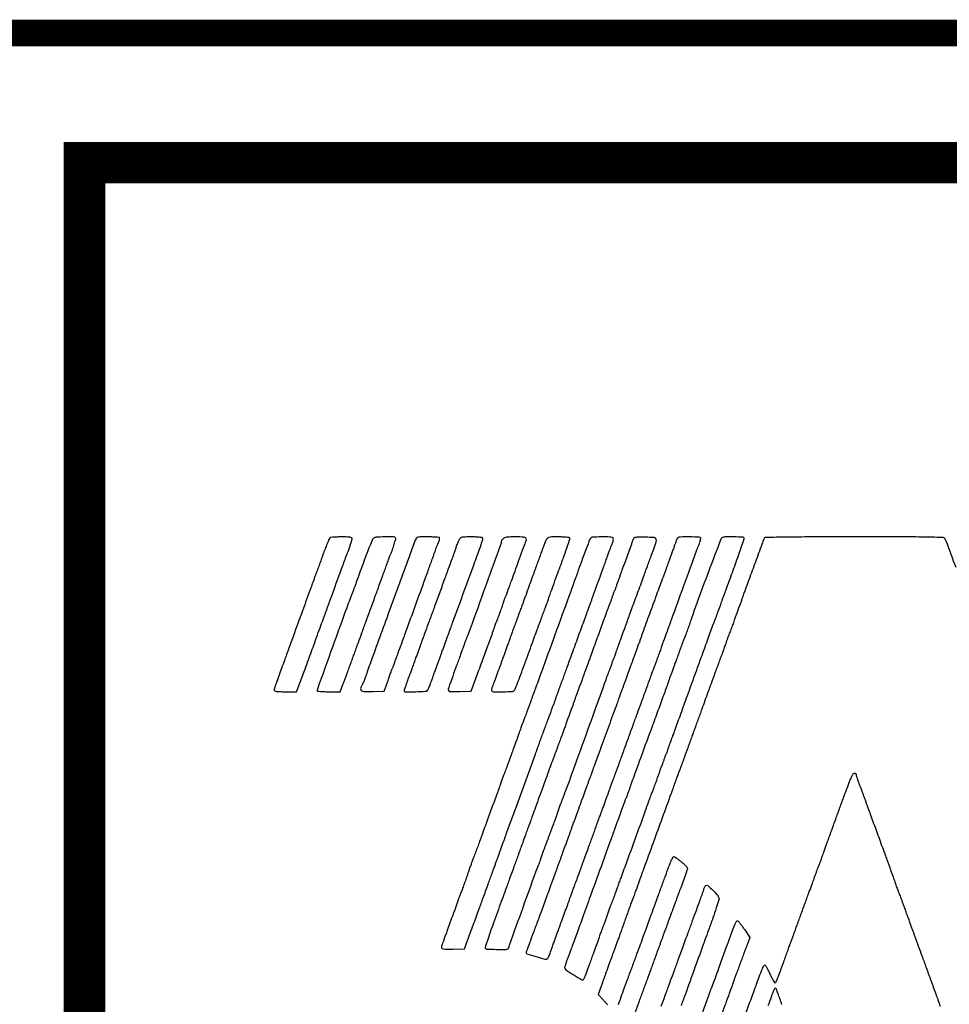
# Model space of a CAD drawing. Units: inches. Extents: x -1 to 98, y -126 to 49.
# Drawn here: x 29 to 30, y -74 to -73 of the extents above; entities that cross this region are included whole.
import ezdxf

# ---------------------------------------------------------------- set-up
doc = ezdxf.new("R2010")
doc.units = ezdxf.units.IN
doc.header["$MEASUREMENT"] = 0
doc.layers.add('LOGO ALUCOBOND', color=7, linetype='Continuous')
doc.layers.add('TITLE', color=7, linetype='Continuous')

# ---------------------------------------------------------------- blocks, each defined once
blk = doc.blocks.new('3A Composites Logo')
for points in [[(-57.75733, 1.00138, 0.14228), (-57.75794, 1.00065, 0.003987), (-57.75959, 0.99684, 0.007855), (-57.76144, 0.99228, 0.005281), (-57.76341, 0.98702, -0.000166), (-57.76545, 0.98142, -0.000166), (-57.76749, 0.97581, -0.000162), (-57.76927, 0.97092, -0.000658), (-57.77036, 0.96795, 0.000322), (-57.77128, 0.96543, 0.000182), (-57.7724, 0.96239, 0.000182), (-57.77352, 0.95931, 0.0003), (-57.77447, 0.95671), (-57.77542, 0.9541), (-57.77656, 0.95097), (-57.7777, 0.94783), (-57.77865, 0.94522), (-57.7796, 0.9426), (-57.78074, 0.93947), (-57.78188, 0.93634), (-57.78283, 0.93372), (-57.78378, 0.93111), (-57.78492, 0.92797), (-57.78606, 0.92484), (-57.78701, 0.92223), (-57.78796, 0.91961), (-57.7891, 0.91648), (-57.79024, 0.91335), (-57.79119, 0.91073), (-57.79214, 0.90811), (-57.79328, 0.90498), (-57.79442, 0.90185), (-57.79537, 0.89923, -0.000213), (-57.79632, 0.89663, -0.00013), (-57.79744, 0.89356, -0.00013), (-57.79855, 0.89051, -0.000229), (-57.79948, 0.888, 0.00061), (-57.80472, 0.87364, 0.004147), (-57.80725, 0.86652, 0.005332), (-57.80871, 0.86214, 0.077962), (-57.80896, 0.86054, 0.290282), (-57.80846, 0.85976, 0.07324), (-57.80695, 0.8593, 0.031751), (-57.8041, 0.85906, 0.005332), (-57.79863, 0.859), (-57.7883, 0.859), (-57.78619, 0.86448, 0.001652), (-57.78365, 0.87115, 0.001829), (-57.78124, 0.87761, 0.001092), (-57.77804, 0.88635, 0.000212), (-57.7723, 0.90216, -0.000111), (-57.76893, 0.91145, -0.000134), (-57.76576, 0.92016, -0.000114), (-57.76309, 0.92749, -0.000922), (-57.76186, 0.93085, 0.000354), (-57.76094, 0.93336, 0.000201), (-57.75982, 0.93641, 0.0002), (-57.7587, 0.93948, 0.00033), (-57.75775, 0.94208), (-57.7568, 0.9447), (-57.75566, 0.94783), (-57.75452, 0.95096), (-57.75357, 0.95358), (-57.75262, 0.9562), (-57.75148, 0.95933), (-57.75034, 0.96246), (-57.74939, 0.96507, -0.000362), (-57.74665, 0.9726, -0.000692), (-57.74443, 0.97863, -0.000765), (-57.74236, 0.98424, -0.00058), (-57.74006, 0.99038, 0.005658), (-57.73883, 0.99379, 0.00749), (-57.73779, 0.99692, 0.005565), (-57.73699, 0.99955, 0.070998), (-57.73685, 1.00057, 0.270155), (-57.73732, 1.00139, 0.088435), (-57.73868, 1.00187, 0.03548), (-57.74131, 1.00211, 0.005585), (-57.74651, 1.00216, 0.007358), (-57.7503, 1.0021, 0.010313), (-57.75368, 1.00192, 0.006947), (-57.75648, 1.00168, 0.122799)], [(-57.71721, 1.00087, 0.125817), (-57.71811, 0.9997, 0.003527), (-57.72058, 0.99381, 0.007005), (-57.72337, 0.98677, 0.004731), (-57.72636, 0.97866, -0.000507), (-57.72929, 0.9705, -0.000729), (-57.7319, 0.96329, -0.000379), (-57.73412, 0.95717, -0.011734), (-57.73471, 0.95567, 0.007647), (-57.73514, 0.95462, 0.002812), (-57.7357, 0.95312, 0.002786), (-57.7363, 0.95147, 0.003342), (-57.73685, 0.94992, -0.003261), (-57.73739, 0.94837, -0.00272), (-57.73799, 0.94672, -0.002744), (-57.73855, 0.94523, -0.00747), (-57.73898, 0.94417, 0.012281), (-57.7419, 0.93667, 0.000276), (-57.75499, 0.90034, 0.000043), (-57.76902, 0.86132, 0.086502), (-57.76924, 0.86003, 0.373533), (-57.76886, 0.85959, 0.011201), (-57.76627, 0.85928, 0.016098), (-57.76287, 0.85907, 0.007917), (-57.75853, 0.859), (-57.74781, 0.859), (-57.74538, 0.86553, 0.000431), (-57.7443, 0.86843, 0.000288), (-57.74307, 0.87175, 0.00029), (-57.74188, 0.87498, 0.000568), (-57.74094, 0.87755, -0.000283), (-57.74003, 0.88005, -0.000166), (-57.73893, 0.88303, -0.000166), (-57.73783, 0.88602, -0.000282), (-57.73691, 0.88852, 0.000823), (-57.73588, 0.89133, 0.000271), (-57.73437, 0.89547, 0.00027), (-57.7327, 0.90006, 0.000306), (-57.7311, 0.90446, -0.00032), (-57.72783, 0.91349, -0.000218), (-57.7241, 0.92374, -0.000194), (-57.71988, 0.93532, -0.000136), (-57.71512, 0.94835, 0.000181), (-57.7132, 0.95362, 0.000103), (-57.71087, 0.96, 0.000102), (-57.70853, 0.96643, 0.000169), (-57.70655, 0.97187, -0.000857), (-57.70482, 0.97662, -0.001116), (-57.70321, 0.98097, -0.000827), (-57.70185, 0.98461, -0.01029), (-57.7013, 0.98598, 0.015239), (-57.69954, 0.99051, 0.012181), (-57.69791, 0.9955, 0.0056), (-57.69656, 1.00022, 0.208492), (-57.69671, 1.0013, 0.257448), (-57.69835, 1.00222, 0.007538), (-57.70658, 1.00217, 0.009934), (-57.71464, 1.00185, 0.152367)], [(-57.67842, 0.9993, 0.003495), (-57.68349, 0.98575, 0.000156), (-57.70065, 0.93875, 0.000168), (-57.71768, 0.89202, 0.003148), (-57.72294, 0.87729, -0.002916), (-57.72481, 0.87203, -0.007423), (-57.72625, 0.86825, -0.010002), (-57.72748, 0.86531, -0.014778), (-57.72869, 0.86279, 0.181225), (-57.72892, 0.86089, 0.261006), (-57.72779, 0.85967, 0.075078), (-57.72454, 0.85915, 0.009765), (-57.71751, 0.85922), (-57.70725, 0.85952), (-57.70369, 0.86945, -0.001136), (-57.70226, 0.8734, -0.001412), (-57.70091, 0.87707, -0.001148), (-57.69976, 0.88015, -0.010687), (-57.69924, 0.88147, 0.010532), (-57.69869, 0.88282, 0.000907), (-57.69739, 0.88632, 0.001196), (-57.69584, 0.8905, 0.000928), (-57.69418, 0.89505, -0.000293), (-57.69181, 0.90159, -0.000056), (-57.68749, 0.91346, -0.00006), (-57.68244, 0.92731, -0.000055), (-57.67725, 0.94156, 0.000237), (-57.67218, 0.9555, 0.000297), (-57.66749, 0.96844, 0.000238), (-57.66356, 0.97929, 0.002329), (-57.66193, 0.98389, -0.001192), (-57.66088, 0.98684, -0.001353), (-57.65987, 0.98967, -0.001228), (-57.65899, 0.99206, -0.007528), (-57.65852, 0.99329, 0.00026), (-57.65812, 0.99429, 0.000121), (-57.6576, 0.99558, 0.00012), (-57.65706, 0.99694, 0.000168), (-57.65657, 0.99815, 0.025499), (-57.6562, 0.99926, 0.034457), (-57.65598, 1.00029, 0.036831), (-57.65592, 1.00113, 0.197015), (-57.6561, 1.00155, 0.179846), (-57.65664, 1.0018, 0.004084), (-57.65956, 1.00199, 0.008642), (-57.66303, 1.00213, 0.00568), (-57.66703, 1.00218, 0.00386), (-57.67382, 1.00212, 0.05795), (-57.67617, 1.00181, 0.162089), (-57.67745, 1.001, 0.07932)], [(-57.63773, 0.99982, 0.026392), (-57.63838, 0.99863, 0.010488), (-57.63915, 0.99694, 0.010346), (-57.63991, 0.99507, 0.012798), (-57.64054, 0.99329, -0.004565), (-57.64158, 0.99018, -0.003245), (-57.6428, 0.98672, -0.001818), (-57.64461, 0.98171, -0.000349), (-57.64795, 0.97265, 0.000927), (-57.64908, 0.96956, 0.000185), (-57.6511, 0.96402, 0.000195), (-57.65344, 0.95757, 0.000182), (-57.65583, 0.95097, -0.000402), (-57.65822, 0.94438, -0.000439), (-57.66056, 0.93799, -0.000411), (-57.66256, 0.93252, -0.002185), (-57.66367, 0.92954, 0.002372), (-57.66569, 0.92411, 0.000538), (-57.66907, 0.91489, 0.000494), (-57.67333, 0.90316, 0.000286), (-57.67843, 0.88905, -0.000945), (-57.68012, 0.88439, -0.001226), (-57.68169, 0.88013, -0.000919), (-57.68302, 0.87656, -0.011038), (-57.68356, 0.8752, 0.016021), (-57.68479, 0.87205, 0.003577), (-57.68666, 0.8666, 0.001342), (-57.6886, 0.8608, 0.079944), (-57.68877, 0.85971, 0.416721), (-57.68786, 0.85881, 0.00468), (-57.67834, 0.85898, 0.005899), (-57.66895, 0.85934, 0.21277), (-57.66707, 0.8603, 0.054801), (-57.66656, 0.86109, 0.011001), (-57.66585, 0.86261, 0.011501), (-57.66509, 0.86442, 0.010514), (-57.6644, 0.86631, -0.003102), (-57.66355, 0.86872, -0.001018), (-57.66229, 0.87224, -0.001014), (-57.66087, 0.87615, -0.001148), (-57.65949, 0.8799, 0.000999), (-57.65816, 0.88349, 0.001135), (-57.6569, 0.88694, 0.00103), (-57.65585, 0.88988, 0.006326), (-57.65533, 0.8914, -0.00673), (-57.65481, 0.89292, -0.001094), (-57.65375, 0.89585, -0.001207), (-57.65248, 0.8993, -0.001062), (-57.65115, 0.90289, 0.000957), (-57.64981, 0.90648, 0.001087), (-57.64855, 0.90993, 0.000986), (-57.64748, 0.91287, 0.006053), (-57.64696, 0.91439, -0.004135), (-57.64648, 0.91577, -0.001149), (-57.64572, 0.91792, -0.00116), (-57.64485, 0.92036, -0.001216), (-57.64397, 0.92275, 0.000143), (-57.62472, 0.9752, 0.002985), (-57.61904, 0.99096, 0.003761), (-57.61604, 0.99966, 0.223139), (-57.61623, 1.00128, 0.228702), (-57.61679, 1.00163, 0.007689), (-57.61948, 1.00191, 0.013155), (-57.62275, 1.00211, 0.008627), (-57.62653, 1.00218, 0.005439), (-57.63239, 1.00211, 0.046334), (-57.635, 1.00181, 0.107845), (-57.63654, 1.00112, 0.095454)], [(-57.5159, 1.00138, 0.151643), (-57.51692, 1.00011, 0.002219), (-57.52043, 0.99104, 0.004479), (-57.52509, 0.97855, 0.001321), (-57.532, 0.95933, -0.001464), (-57.53636, 0.9472, -0.000092), (-57.54933, 0.9115, -0.000111), (-57.56213, 0.8763, -0.001071), (-57.56761, 0.86135, 0.000373), (-57.56853, 0.85883, 0.000211), (-57.56965, 0.85579, 0.000211), (-57.57077, 0.85271, 0.000348), (-57.57172, 0.85011, -0.000239), (-57.57523, 0.84049, -0.001361), (-57.57711, 0.83537, -0.002373), (-57.57831, 0.83219, -0.009529), (-57.57909, 0.83026, 0.01123), (-57.57953, 0.82915, 0.003193), (-57.58017, 0.8274, 0.003214), (-57.58087, 0.82542, 0.0034), (-57.58153, 0.82346, -0.0046), (-57.58235, 0.82106, -0.001504), (-57.58359, 0.81753, -0.001498), (-57.585, 0.81362, -0.001691), (-57.58638, 0.80988, 0.001043), (-57.58783, 0.80594, 0.000706), (-57.58947, 0.80145, 0.000712), (-57.59104, 0.79711, 0.001424), (-57.59227, 0.79368, -0.001769), (-57.59333, 0.79072, -0.002003), (-57.59437, 0.7879, -0.001823), (-57.59526, 0.7855, -0.011043), (-57.59576, 0.78427, 0.01238), (-57.59629, 0.78297, 0.001447), (-57.59737, 0.78003, 0.001735), (-57.59864, 0.77653, 0.001418), (-57.59998, 0.77278, -0.001437), (-57.60165, 0.76809, -0.000538), (-57.60401, 0.76153, -0.000533), (-57.6066, 0.75439, -0.000647), (-57.60904, 0.74769, 0.000246), (-57.61155, 0.74085, 0.00018), (-57.61433, 0.73325, 0.000182), (-57.61696, 0.72603, 0.0004), (-57.61896, 0.72052, -0.001132), (-57.62074, 0.71562, -0.000934), (-57.62267, 0.71041, -0.000943), (-57.62446, 0.70563, -0.002525), (-57.62575, 0.70223, 0.003795), (-57.6269, 0.69921, 0.002551), (-57.62816, 0.69575, 0.002569), (-57.62935, 0.69238, 0.005082), (-57.63025, 0.68969, -0.005139), (-57.63173, 0.68529, -0.003964), (-57.63342, 0.68053, -0.004038), (-57.63511, 0.67602, -0.007841), (-57.63654, 0.67245, 0.011393), (-57.63706, 0.67115, 0.001326), (-57.63813, 0.66821, 0.001593), (-57.63938, 0.66471, 0.001301), (-57.6407, 0.66095, -0.001536), (-57.64202, 0.6572, -0.001878), (-57.64328, 0.65369, -0.001567), (-57.64436, 0.65076, -0.01337), (-57.64488, 0.64946, 0.013523), (-57.6454, 0.64815, 0.001585), (-57.64648, 0.64522, 0.0019), (-57.64773, 0.64171, 0.001554), (-57.64905, 0.63796, -0.001299), (-57.65037, 0.63418, -0.001527), (-57.65165, 0.63061, -0.001339), (-57.65274, 0.6276, -0.00951), (-57.6533, 0.62615, 0.049943), (-57.65427, 0.62288, 0.328126), (-57.65358, 0.62143, 0.123637), (-57.65121, 0.62083, 0.006919), (-57.64357, 0.62094), (-57.63286, 0.62124), (-57.6273, 0.63639, 0.000231), (-57.62486, 0.64303, 0.000165), (-57.62214, 0.65047, 0.000166), (-57.61955, 0.65756, 0.000356), (-57.61756, 0.66304, -0.000116), (-57.61566, 0.66827, -0.000068), (-57.61338, 0.67454, -0.000068), (-57.6111, 0.6808, -0.000116), (-57.60919, 0.68603, 0.00058), (-57.60752, 0.69063, 0.000712), (-57.60598, 0.69492, 0.00059), (-57.60469, 0.69853, 0.005151), (-57.60413, 0.70014, -0.006047), (-57.6036, 0.70166, -0.000985), (-57.60254, 0.7046, -0.001086), (-57.60127, 0.70805, -0.000956), (-57.59994, 0.71164, 0.001062), (-57.5986, 0.71523, 0.001207), (-57.59734, 0.71868, 0.001094), (-57.59628, 0.72161, 0.00673), (-57.59576, 0.72313, -0.00632), (-57.59524, 0.72463, -0.001114), (-57.59424, 0.72744, -0.001207), (-57.59304, 0.73072, -0.001085), (-57.59179, 0.73411, 0.00173), (-57.587, 0.7471, 0.000243), (-57.57722, 0.77398, 0.0002), (-57.56736, 0.80116, 0.002516), (-57.56369, 0.81145, -0.001491), (-57.56264, 0.8144, -0.00169), (-57.56162, 0.81723, -0.001537), (-57.56074, 0.81962, -0.009364), (-57.56025, 0.82085, 0.008031), (-57.55948, 0.8228, 0.001904), (-57.55825, 0.82607, 0.001142), (-57.55635, 0.83126, 0.000217), (-57.55291, 0.84071, -0.060606), (-57.55196, 0.84332, -0.121212), (-57.55082, 0.84646, 0.121212), (-57.54968, 0.84959, 0.060606), (-57.54873, 0.8522, -0.00034), (-57.54778, 0.8548, -0.000206), (-57.54666, 0.85788, -0.000207), (-57.54554, 0.86092, -0.000365), (-57.54462, 0.86344, 0.000575), (-57.54356, 0.86631, 0.000171), (-57.54196, 0.87069, 0.000171), (-57.54016, 0.87562, 0.000185), (-57.53841, 0.88042, -0.000005), (-57.53636, 0.88606, -0.000002), (-57.53356, 0.89376, -0.000002), (-57.53055, 0.90204, -0.000003), (-57.52777, 0.90968, -0.000269), (-57.52507, 0.9171, -0.00025), (-57.52229, 0.92469, -0.000249), (-57.51982, 0.93143, -0.000851), (-57.5182, 0.93581, 0.001057), (-57.51695, 0.9392, 0.001175), (-57.51576, 0.94248, 0.001085), (-57.51475, 0.94529, 0.006154), (-57.51424, 0.94679, -0.00617), (-57.51372, 0.94831, -0.001005), (-57.51267, 0.95124, -0.001108), (-57.51142, 0.95469, -0.000975), (-57.51009, 0.95828, 0.000624), (-57.50671, 0.96746, 0.001639), (-57.50431, 0.97405, 0.002247), (-57.50251, 0.97913, 0.003892), (-57.50107, 0.98336, -0.003385), (-57.5004, 0.98532, -0.0032), (-57.4997, 0.9873, -0.003179), (-57.49906, 0.98905, -0.01118), (-57.49861, 0.99016, 0.006916), (-57.4963, 0.99577, 0.039775), (-57.49536, 0.99884, 0.09722), (-57.49531, 1.00062, 0.264609), (-57.49608, 1.00156, 0.087012), (-57.49888, 1.0021, 0.007119), (-57.50635, 1.00214, 0.005234), (-57.51399, 1.00199, 0.141983)], [(-57.59725, 1.00053, 0.028316), (-57.59788, 0.99983, 0.030089), (-57.59841, 0.99907, 0.03154), (-57.59878, 0.99837, 0.106836), (-57.59889, 0.99787, -0.086494), (-57.59913, 0.9965, -0.000044), (-57.61381, 0.95568, -0.000228), (-57.62769, 0.91714, -0.015704), (-57.63024, 0.91073, 0.011449), (-57.63074, 0.90948, 0.001725), (-57.6317, 0.90695, 0.001935), (-57.6328, 0.90396, 0.001671), (-57.63393, 0.9008, -0.000797), (-57.63662, 0.89329, -0.000335), (-57.64026, 0.8832, -0.000329), (-57.64385, 0.87326, -0.000974), (-57.64634, 0.86644, 0.020542), (-57.64793, 0.86149, 0.299675), (-57.64739, 0.85982, 0.170723), (-57.64534, 0.85911, 0.006785), (-57.63733, 0.85922), (-57.62664, 0.85952), (-57.61957, 0.87885, -0.000061), (-57.61667, 0.88679, -0.000063), (-57.61379, 0.89466, -0.000061), (-57.61129, 0.90148, -0.000268), (-57.60981, 0.9055, 0.001788), (-57.60867, 0.90865, 0.001423), (-57.60746, 0.91205, 0.001438), (-57.60635, 0.91521, 0.003616), (-57.60557, 0.91752, -0.003453), (-57.60491, 0.91948, -0.003264), (-57.60421, 0.92146, -0.003243), (-57.60357, 0.9232, -0.011397), (-57.60312, 0.92432, 0.009482), (-57.60183, 0.92748, 0.003768), (-57.60019, 0.93187, 0.003792), (-57.59853, 0.9365, 0.005896), (-57.59717, 0.94051, -0.003909), (-57.59653, 0.94247, -0.003689), (-57.59583, 0.94445, -0.003668), (-57.5952, 0.9462, -0.012828), (-57.59475, 0.94731, 0.012197), (-57.59419, 0.94868, 0.000986), (-57.59283, 0.95231, 0.001329), (-57.59122, 0.95666, 0.00102), (-57.58949, 0.96142, -0.000103), (-57.58284, 0.97979, -0.000547), (-57.57919, 0.98983, -0.00069), (-57.57686, 0.99618, -0.00776), (-57.57589, 0.99869, 0.170178), (-57.57581, 1.00047, 0.248193), (-57.57689, 1.00157, 0.069516), (-57.57986, 1.00207, 0.007346), (-57.58689, 1.00218, 0.009346), (-57.5912, 1.0021, 0.029947), (-57.59406, 1.00182, 0.046043), (-57.596, 1.00132, 0.111515)], [(-57.47631, 1.00091, 0.037172), (-57.47675, 1.00024, 0.018454), (-57.47722, 0.99934, 0.018207), (-57.47764, 0.99837, 0.025414), (-57.47793, 0.99747, -0.016466), (-57.4788, 0.99468, -0.001491), (-57.48121, 0.98779, -0.001753), (-57.48365, 0.98096, -0.011821), (-57.48495, 0.97762, 0.008031), (-57.48572, 0.97567, 0.001904), (-57.48695, 0.97239, 0.001142), (-57.48885, 0.96721, 0.000217), (-57.49229, 0.95776, -0.060606), (-57.49325, 0.95514, -0.121212), (-57.49438, 0.95201, 0.121212), (-57.49552, 0.94888, 0.060606), (-57.49647, 0.94626, -0.000447), (-57.49742, 0.94366, -0.000271), (-57.49855, 0.94059, -0.000272), (-57.49967, 0.93754, -0.00048), (-57.5006, 0.93503, 0.001001), (-57.50176, 0.93187, 0.000177), (-57.50393, 0.92593, 0.000192), (-57.50646, 0.91898, 0.000173), (-57.50908, 0.91177, -0.000285), (-57.51178, 0.90436, -0.000266), (-57.51455, 0.89677, -0.000264), (-57.51702, 0.89003, -0.000903), (-57.51864, 0.88565, 0.001057), (-57.51989, 0.88225, 0.001175), (-57.52108, 0.87897, 0.001085), (-57.52209, 0.87617, 0.006154), (-57.5226, 0.87467, -0.00673), (-57.52312, 0.87315, -0.001094), (-57.52418, 0.87022, -0.001207), (-57.52545, 0.86677, -0.001062), (-57.52678, 0.86318, 0.001062), (-57.52812, 0.85959, 0.001207), (-57.52938, 0.85614, 0.001094), (-57.53044, 0.8532, 0.00673), (-57.53096, 0.85168, -0.006326), (-57.53148, 0.85016, -0.00103), (-57.53254, 0.84723, -0.001135), (-57.53379, 0.84378, -0.000999), (-57.53512, 0.84019, 0.001674), (-57.53649, 0.83644, 0.001483), (-57.5379, 0.83253, 0.001489), (-57.53915, 0.829, 0.004554), (-57.53997, 0.8266, -0.0034), (-57.54063, 0.82465, -0.003214), (-57.54132, 0.82266, -0.003193), (-57.54196, 0.82092, -0.01123), (-57.54241, 0.81981, 0.008076), (-57.54289, 0.81863, 0.001702), (-57.54368, 0.81656, 0.001783), (-57.54459, 0.81416, 0.001689), (-57.54549, 0.81171, -0.000404), (-57.54648, 0.80901, -0.000253), (-57.54764, 0.80585, -0.000254), (-57.54878, 0.80274, -0.000464), (-57.54972, 0.80021, 0.001244), (-57.55096, 0.79684, 0.000151), (-57.55367, 0.78943, 0.000179), (-57.55688, 0.78061, 0.000147), (-57.5603, 0.77121, -0.000121), (-57.56379, 0.76159, -0.000128), (-57.56723, 0.75215, -0.000122), (-57.5702, 0.744, -0.000578), (-57.57191, 0.73933, 0.000675), (-57.5733, 0.73553, 0.000397), (-57.57496, 0.73097, 0.000397), (-57.57661, 0.72642, 0.000678), (-57.57797, 0.72261, -0.000589), (-57.57942, 0.71858, -0.00026), (-57.58134, 0.71326, -0.000257), (-57.58339, 0.70761, -0.000345), (-57.58525, 0.7025, 0.000267), (-57.58718, 0.69719, 0.000162), (-57.58946, 0.6909, 0.000162), (-57.59172, 0.68466, 0.000287), (-57.59358, 0.67951, -0.000767), (-57.5957, 0.67367, -0.000233), (-57.59892, 0.66482, -0.000234), (-57.60254, 0.65491, -0.000255), (-57.60607, 0.64529, 0.003672), (-57.60925, 0.63643, 0.005954), (-57.6118, 0.62885, 0.00156), (-57.61392, 0.62225, 0.280845), (-57.61375, 0.62157, 0.189139), (-57.61218, 0.62089, 0.003896), (-57.60344, 0.62065, 0.004805), (-57.59484, 0.62057, 0.139336), (-57.59274, 0.62116, 0.063343), (-57.5923, 0.62152, 0.051593), (-57.59192, 0.62201, 0.053382), (-57.59166, 0.62254, 0.086383), (-57.59158, 0.62303, -0.086507), (-57.59131, 0.62454, -0.000075), (-57.57876, 0.65945, -0.000343), (-57.56693, 0.69223, -0.017295), (-57.56439, 0.69857, 0.013699), (-57.56393, 0.69969, 0.00393), (-57.56329, 0.70143, 0.003952), (-57.56259, 0.70341, 0.004192), (-57.56194, 0.70537, -0.005655), (-57.56071, 0.70905, -0.003315), (-57.55914, 0.71344, -0.003307), (-57.55751, 0.71783, -0.005274), (-57.55605, 0.72157, 0.006057), (-57.55564, 0.72262, 0.002213), (-57.55509, 0.72412, 0.002194), (-57.5545, 0.72576, 0.002624), (-57.55395, 0.72731, -0.002624), (-57.55341, 0.72887, -0.002194), (-57.55282, 0.73051, -0.002213), (-57.55227, 0.73201, -0.006057), (-57.55186, 0.73306, 0.005274), (-57.5504, 0.7368, 0.003307), (-57.54876, 0.74119, 0.003315), (-57.5472, 0.74558, 0.005655), (-57.54597, 0.74926, -0.003575), (-57.54532, 0.75122, -0.003379), (-57.54463, 0.7532, -0.003357), (-57.544, 0.75494, -0.01179), (-57.54356, 0.75606, 0.008123), (-57.54313, 0.75711, 0.002992), (-57.54256, 0.75861, 0.002965), (-57.54196, 0.76025, 0.00356), (-57.54141, 0.7618, -0.003397), (-57.54087, 0.76336, -0.002831), (-57.54027, 0.765, -0.002857), (-57.5397, 0.7665, -0.007767), (-57.53928, 0.76755, 0.012418), (-57.53772, 0.77152, 0.000067), (-57.52365, 0.81027, 0.000328), (-57.5107, 0.84601, 0.001101), (-57.50229, 0.86945, -0.001395), (-57.50115, 0.8726, -0.001618), (-57.50005, 0.8756, -0.00144), (-57.49911, 0.87813, -0.009618), (-57.49861, 0.87938, 0.007837), (-57.49819, 0.88043, 0.002884), (-57.49762, 0.88193, 0.002857), (-57.49702, 0.88357, 0.003429), (-57.49647, 0.88512, -0.00356), (-57.49593, 0.88668, -0.002965), (-57.49533, 0.88832, -0.002992), (-57.49476, 0.88982, -0.008123), (-57.49433, 0.89087, 0.01104), (-57.49389, 0.89198, 0.003137), (-57.49325, 0.89373, 0.003158), (-57.49255, 0.89571, 0.003339), (-57.49189, 0.89767, -0.004554), (-57.49108, 0.90007, -0.001489), (-57.48983, 0.9036, -0.001483), (-57.48842, 0.90751, -0.001674), (-57.48704, 0.91125, 0.000878), (-57.48572, 0.91484, 0.000997), (-57.48446, 0.91829, 0.000905), (-57.4834, 0.92123, 0.005545), (-57.48287, 0.92275, -0.006715), (-57.48226, 0.92452, -0.000358), (-57.48021, 0.93012, -0.000562), (-57.47777, 0.93678, -0.000409), (-57.47504, 0.94417, 0.000442), (-57.47216, 0.95199, 0.000424), (-57.46925, 0.95991, 0.00042), (-57.4667, 0.96691, 0.001537), (-57.4651, 0.97135, -0.00125), (-57.46372, 0.97519, -0.000697), (-57.46201, 0.97986, -0.000695), (-57.46028, 0.98458, -0.001128), (-57.45879, 0.98859, 0.007162), (-57.45551, 0.99775, 0.197099), (-57.45566, 1.00025, 0.26603), (-57.45751, 1.00152, 0.013048), (-57.46522, 1.00195, 0.007426), (-57.47, 1.00202, 0.023486), (-57.47319, 1.00187, 0.03245), (-57.47533, 1.00153, 0.172254)], [(-57.55748, 0.99929, 0.022969), (-57.55827, 0.99757, 0.003804), (-57.55962, 0.99418, 0.00417), (-57.56114, 0.99017, 0.003678), (-57.56266, 0.98596, -0.001245), (-57.5643, 0.98132, -0.000818), (-57.56622, 0.97598, -0.000823), (-57.56811, 0.97079, -0.001586), (-57.56964, 0.96664, 0.001032), (-57.57097, 0.96305, 0.001172), (-57.57223, 0.9596, 0.001063), (-57.57329, 0.95667, 0.006533), (-57.57381, 0.95515, -0.006452), (-57.57433, 0.95363, -0.00105), (-57.57539, 0.95069, -0.001157), (-57.57665, 0.94724, -0.001019), (-57.57798, 0.94365, 0.001027), (-57.57943, 0.93972, 0.000696), (-57.58107, 0.93523, 0.000701), (-57.58265, 0.93089, 0.001402), (-57.58388, 0.92745, -0.002115), (-57.58494, 0.9245, -0.002391), (-57.58598, 0.92167, -0.002181), (-57.58689, 0.91928, -0.013109), (-57.5874, 0.91805, 0.013479), (-57.58787, 0.91693, 0.003867), (-57.58852, 0.91519, 0.003888), (-57.58923, 0.91321, 0.004125), (-57.58989, 0.91125, -0.004554), (-57.59071, 0.90885, -0.001489), (-57.59195, 0.90532, -0.001483), (-57.59336, 0.90141, -0.001674), (-57.59474, 0.89767, 0.000999), (-57.59606, 0.89407, 0.001135), (-57.59732, 0.89062, 0.00103), (-57.59837, 0.88769, 0.006326), (-57.59889, 0.88617, -0.008378), (-57.59998, 0.88304, -0.000903), (-57.60263, 0.87584, -0.001167), (-57.60533, 0.86859, -0.00393), (-57.60715, 0.86387, 0.026096), (-57.60755, 0.86267, 0.031306), (-57.6078, 0.8615, 0.032778), (-57.60788, 0.86051, 0.14295), (-57.60772, 0.85995, 0.256301), (-57.60599, 0.85897, 0.007538), (-57.59728, 0.85898, 0.00821), (-57.58863, 0.85927, 0.215734), (-57.58662, 0.8603, 0.075413), (-57.586, 0.86138, 0.000999), (-57.58321, 0.86859, 0.002839), (-57.58005, 0.87699, 0.001858), (-57.57649, 0.88669, -0.000101), (-57.57286, 0.8967, -0.000124), (-57.56948, 0.90602, -0.000102), (-57.56663, 0.91385, -0.000925), (-57.56538, 0.91726, 0.000243), (-57.56445, 0.91979, 0.000133), (-57.56331, 0.9229, 0.000132), (-57.56215, 0.92606, 0.000211), (-57.56117, 0.92876, -0.001689), (-57.56026, 0.93121, -0.001783), (-57.55936, 0.93362, -0.001702), (-57.55856, 0.93568, -0.008076), (-57.55809, 0.93686, 0.010932), (-57.55764, 0.93797, 0.003106), (-57.557, 0.93971, 0.003127), (-57.5563, 0.9417, 0.003306), (-57.55563, 0.94365, -0.003793), (-57.55423, 0.94776, -0.002233), (-57.5525, 0.95265, -0.001547), (-57.55013, 0.95918, -0.000512), (-57.54662, 0.96873, 0.001224), (-57.54071, 0.98489, 0.006215), (-57.53755, 0.99394, 0.004404), (-57.53557, 1, 0.21823), (-57.53572, 1.00123, 0.22709), (-57.53631, 1.0016, 0.008287), (-57.53903, 1.0019, 0.013697), (-57.54234, 1.00211, 0.00902), (-57.54615, 1.00218, 0.004558), (-57.55253, 1.00212, 0.057869), (-57.5549, 1.0018, 0.142592), (-57.55629, 1.00098, 0.069499)], [(-57.43543, 1.00138, 0.075951), (-57.43591, 1.00093, 0.032577), (-57.4364, 1.00022, 0.03129), (-57.43684, 0.99937, 0.035872), (-57.43715, 0.99852, -0.015314), (-57.43756, 0.99724, -0.001797), (-57.43855, 0.99443, -0.002153), (-57.43976, 0.9911, -0.001761), (-57.44107, 0.98754, 0.001087), (-57.44241, 0.98395, 0.001235), (-57.44368, 0.9805, 0.00112), (-57.44474, 0.97757, 0.006892), (-57.44526, 0.97605, -0.006199), (-57.44578, 0.97455, -0.001093), (-57.44678, 0.97175, -0.001184), (-57.44798, 0.96847, -0.001064), (-57.44923, 0.96507, 0.00064), (-57.45533, 0.94857, 0.0005), (-57.46193, 0.93063, 0.000174), (-57.46824, 0.91338, 0.010138), (-57.46932, 0.91021, -0.008012), (-57.46984, 0.90869, -0.001299), (-57.47089, 0.90575, -0.001433), (-57.47215, 0.9023, -0.00126), (-57.47348, 0.89871, 0.001062), (-57.47482, 0.89512, 0.001207), (-57.47608, 0.89167, 0.001094), (-57.47714, 0.88874, 0.00673), (-57.47766, 0.88721, -0.00673), (-57.47818, 0.88569, -0.001094), (-57.47924, 0.88276, -0.001207), (-57.48051, 0.87931, -0.001062), (-57.48184, 0.87572, 0.001062), (-57.48318, 0.87213, 0.001207), (-57.48444, 0.86868, 0.001094), (-57.4855, 0.86574, 0.00673), (-57.48602, 0.86422, -0.006519), (-57.48654, 0.8627, -0.001061), (-57.4876, 0.85977, -0.001169), (-57.48886, 0.85632, -0.001029), (-57.49019, 0.85273, 0.001239), (-57.49201, 0.84781, 0.000275), (-57.49509, 0.83939, 0.000286), (-57.49864, 0.82966, 0.000276), (-57.50223, 0.81981, -0.000258), (-57.50581, 0.80995, -0.000267), (-57.50936, 0.80022, -0.000257), (-57.51244, 0.7918, -0.001159), (-57.51426, 0.78689, 0.001015), (-57.51559, 0.78329, 0.001153), (-57.51684, 0.77984, 0.001046), (-57.5179, 0.77691, 0.006429), (-57.51842, 0.77539, -0.00673), (-57.51894, 0.77387, -0.001094), (-57.52, 0.77093, -0.001207), (-57.52127, 0.76749, -0.001062), (-57.5226, 0.76389, 0.001062), (-57.52394, 0.7603, 0.001207), (-57.5252, 0.75685, 0.001094), (-57.52626, 0.75392, 0.00673), (-57.52678, 0.7524, -0.00673), (-57.5273, 0.75088, -0.001094), (-57.52836, 0.74794, -0.001207), (-57.52963, 0.74449, -0.001062), (-57.53096, 0.7409, 0.001062), (-57.5323, 0.73731, 0.001207), (-57.53356, 0.73386, 0.001094), (-57.53462, 0.73093, 0.00673), (-57.53514, 0.72941, -0.00673), (-57.53567, 0.72788, -0.001094), (-57.53672, 0.72495, -0.001207), (-57.53799, 0.7215, -0.001062), (-57.53932, 0.71791, 0.001062), (-57.54066, 0.71432, 0.001207), (-57.54192, 0.71087, 0.001094), (-57.54298, 0.70793, 0.00673), (-57.5435, 0.70641, -0.006154), (-57.54402, 0.70491, -0.001085), (-57.54502, 0.70211, -0.001175), (-57.54621, 0.69883, -0.001057), (-57.54746, 0.69544, 0.000903), (-57.54908, 0.69106, 0.000264), (-57.55155, 0.68432, 0.000266), (-57.55432, 0.67673, 0.000285), (-57.55702, 0.66931, -0.000298), (-57.55964, 0.66213, -0.000337), (-57.56216, 0.65523, -0.000307), (-57.56431, 0.64937, -0.001842), (-57.56544, 0.64632, 0.001194), (-57.56943, 0.63564, 0.00185), (-57.57281, 0.62641, 0.000386), (-57.57576, 0.61824, 0.086691), (-57.5759, 0.61744, 0.32795), (-57.57525, 0.61655, 0.00289), (-57.56682, 0.61397, 0.004329), (-57.55857, 0.61157, 0.161569), (-57.55665, 0.61166, 0.158262), (-57.55606, 0.61213, 0.022356), (-57.55526, 0.61349, 0.023653), (-57.55444, 0.61523, 0.018129), (-57.55371, 0.61721, -0.004314), (-57.55284, 0.61976, -0.001524), (-57.55155, 0.6234, -0.001513), (-57.55011, 0.62739, -0.001777), (-57.54872, 0.63117, 0.001029), (-57.54739, 0.63476, 0.001168), (-57.54613, 0.63821, 0.00106), (-57.54507, 0.64114, 0.006513), (-57.54455, 0.64266, -0.00673), (-57.54403, 0.64418, -0.001094), (-57.54297, 0.64712, -0.001207), (-57.5417, 0.65057, -0.001062), (-57.54037, 0.65416, 0.001062), (-57.53903, 0.65775, 0.001207), (-57.53777, 0.6612, 0.001094), (-57.53671, 0.66413, 0.00673), (-57.53619, 0.66565, -0.006622), (-57.53567, 0.66717, -0.001077), (-57.53461, 0.67011, -0.001188), (-57.53335, 0.67356, -0.001045), (-57.53201, 0.67715, 0.000965), (-57.53042, 0.68144, 0.000426), (-57.52834, 0.68711, 0.000422), (-57.52614, 0.69312, 0.000567), (-57.52415, 0.69857, -0.000258), (-57.52213, 0.70414, -0.000173), (-57.51982, 0.7105, -0.000174), (-57.51757, 0.71667, -0.000342), (-57.51578, 0.72157, 0.000301), (-57.51413, 0.72607, 0.000237), (-57.51235, 0.73094, 0.000239), (-57.5107, 0.73548, 0.00059), (-57.50949, 0.73881, -0.00083), (-57.50832, 0.74204, -0.00039), (-57.5068, 0.74622, -0.000386), (-57.5052, 0.75059, -0.000543), (-57.50376, 0.75449, 0.000978), (-57.50243, 0.75808, 0.00111), (-57.50118, 0.76153, 0.001008), (-57.50013, 0.76446, 0.006185), (-57.49961, 0.76598, -0.006108), (-57.4991, 0.76748, -0.001077), (-57.49809, 0.77028, -0.001167), (-57.4969, 0.77356, -0.001049), (-57.49565, 0.77696, 0.001042), (-57.49384, 0.78186, 0.000167), (-57.49033, 0.79146, 0.000184), (-57.48621, 0.80276, 0.000162), (-57.48191, 0.81458, -0.000084), (-57.47768, 0.82619, -0.000107), (-57.47379, 0.83686, -0.000082), (-57.47053, 0.8458, -0.000935), (-57.46924, 0.84933, 0.000401), (-57.46831, 0.85185, 0.000227), (-57.46719, 0.85489, 0.000227), (-57.46607, 0.85797, 0.000374), (-57.46512, 0.86056, -0.000187), (-57.46182, 0.86963, -0.000828), (-57.45987, 0.87496, -0.001255), (-57.45858, 0.87843, -0.005835), (-57.45781, 0.88042, 0.005836), (-57.4574, 0.88147, 0.002131), (-57.45685, 0.88297, 0.002113), (-57.45626, 0.88462, 0.002526), (-57.45572, 0.88617, -0.00356), (-57.45517, 0.88772, -0.002965), (-57.45457, 0.88937, -0.002992), (-57.454, 0.89087, -0.008123), (-57.45357, 0.89192, 0.01104), (-57.45313, 0.89303, 0.003137), (-57.45249, 0.89478, 0.003158), (-57.45179, 0.89676, 0.003339), (-57.45113, 0.89871, -0.004137), (-57.45032, 0.90111, -0.001354), (-57.44908, 0.90464, -0.001349), (-57.44768, 0.90855, -0.001524), (-57.44632, 0.9123, 0.000205), (-57.44493, 0.91608, 0.000171), (-57.44346, 0.92011, 0.000172), (-57.44211, 0.92379, 0.000468), (-57.44116, 0.92641, -0.000168), (-57.43028, 0.95636, -0.000541), (-57.42302, 0.97626, -0.000515), (-57.4179, 0.9902, -0.007059), (-57.41597, 0.99524, 0.014938), (-57.41523, 0.99725, 0.020715), (-57.4147, 0.9991, 0.01781), (-57.41438, 1.00062, 0.182202), (-57.41451, 1.00125, 0.253726), (-57.41584, 1.00201, 0.004275), (-57.42461, 1.00214, 0.006042), (-57.43317, 1.00209, 0.145024)], [(-57.39479, 1.00134, 0.162042), (-57.3959, 0.99998, 0.000248), (-57.40729, 0.96986, 0.002124), (-57.41739, 0.94275, 0.008315), (-57.42328, 0.92588, -0.0046), (-57.42483, 0.92134, -0.003696), (-57.42658, 0.91649, -0.003762), (-57.42827, 0.91199, -0.008661), (-57.42963, 0.90864, 0.010176), (-57.43012, 0.90741, 0.001675), (-57.43102, 0.90501, 0.001841), (-57.43205, 0.90219, 0.001625), (-57.43311, 0.89923, -0.001402), (-57.43434, 0.8958, -0.000701), (-57.43591, 0.89146, -0.000696), (-57.43756, 0.88697, -0.001027), (-57.43901, 0.88303, 0.000893), (-57.44034, 0.87944, 0.001013), (-57.4416, 0.87599, 0.00092), (-57.44266, 0.87306, 0.00564), (-57.44319, 0.87154, -0.005619), (-57.44508, 0.86607, -0.000685), (-57.44939, 0.85414, -0.000797), (-57.45462, 0.83975, -0.000604), (-57.46041, 0.82399, 0.000107), (-57.47094, 0.79541, 0.000906), (-57.47565, 0.78253, 0.00201), (-57.47844, 0.77479, 0.005037), (-57.48038, 0.76912, -0.003306), (-57.48105, 0.76716, -0.003127), (-57.48175, 0.76518, -0.003106), (-57.48239, 0.76344, -0.010932), (-57.48284, 0.76233, 0.011894), (-57.4842, 0.75891, 0.001182), (-57.48725, 0.75063, 0.000666), (-57.49255, 0.73606, 0.000064), (-57.50538, 0.70066, -0.000018), (-57.51572, 0.67212, -0.000055), (-57.52277, 0.65267, -0.000078), (-57.52818, 0.63775, -0.000109), (-57.53304, 0.62437, -0.001788), (-57.53396, 0.62187, -0.000813), (-57.53518, 0.61861, -0.000805), (-57.53648, 0.61517, -0.001106), (-57.53766, 0.61208, 0.006517), (-57.53869, 0.60928, 0.008703), (-57.53955, 0.60671, 0.006433), (-57.5402, 0.60455, 0.084466), (-57.54029, 0.60372, 0.234149), (-57.53912, 0.60166, 0.009941), (-57.53189, 0.59699, 0.008612), (-57.52444, 0.59256, 0.373505), (-57.52278, 0.59288, 0.064462), (-57.52227, 0.59374, 0.003941), (-57.52113, 0.59648, 0.005817), (-57.51983, 0.59978, 0.004269), (-57.51846, 0.60347, -0.000516), (-57.51693, 0.60768, -0.00033), (-57.51515, 0.61257, -0.000331), (-57.5134, 0.61736, -0.000618), (-57.51197, 0.62124, 0.001703), (-57.51067, 0.62478, 0.001461), (-57.50933, 0.62852, 0.001471), (-57.50813, 0.63193, 0.004225), (-57.50733, 0.6343, -0.003934), (-57.50666, 0.63625, -0.003712), (-57.50596, 0.63824, -0.00369), (-57.50531, 0.63998, -0.012894), (-57.50485, 0.64109, 0.014637), (-57.50432, 0.6424, 0.001723), (-57.50324, 0.64533, 0.002062), (-57.50198, 0.64884, 0.001688), (-57.50065, 0.65259, -0.001634), (-57.49933, 0.65634, -0.001997), (-57.49807, 0.65985, -0.001667), (-57.49699, 0.66278, -0.014188), (-57.49646, 0.66409, 0.011963), (-57.49596, 0.66532, 0.001982), (-57.49505, 0.66771, 0.002175), (-57.49401, 0.67054, 0.001923), (-57.49295, 0.67349, -0.00112), (-57.49172, 0.67693, -0.00056), (-57.49016, 0.68127, -0.000556), (-57.48853, 0.68576, -0.000822), (-57.48708, 0.68969, 0.000911), (-57.4818, 0.70409, 0.0003), (-57.47409, 0.7253, 0.000222), (-57.46648, 0.74628, 0.002252), (-57.46337, 0.75501, -0.001471), (-57.46232, 0.75796, -0.001667), (-57.46129, 0.76079, -0.001516), (-57.46041, 0.76319, -0.009239), (-57.45992, 0.76442, 0.008031), (-57.45915, 0.76636, 0.001904), (-57.45792, 0.76964, 0.001142), (-57.45602, 0.77482, 0.000217), (-57.45258, 0.78427, -0.060606), (-57.45163, 0.78689, -0.121212), (-57.45049, 0.79002, 0.121212), (-57.44935, 0.79315, 0.060606), (-57.4484, 0.79577, -0.060606), (-57.44745, 0.79839, -0.121212), (-57.44631, 0.80152, 0.121212), (-57.44517, 0.80465, 0.060606), (-57.44422, 0.80726, -0.000443), (-57.44327, 0.80986, -0.000268), (-57.44215, 0.81294, -0.000269), (-57.44103, 0.81598, -0.000474), (-57.4401, 0.8185, 0.001697), (-57.43869, 0.82235, 0.000067), (-57.43356, 0.8365, 0.000118), (-57.4275, 0.85324, 0.000084), (-57.4207, 0.87206, -0.000207), (-57.41397, 0.89064, -0.000323), (-57.40817, 0.90663, -0.000084), (-57.40309, 0.92059, -0.011886), (-57.40245, 0.92223, 0.008503), (-57.40167, 0.92417, 0.00205), (-57.40046, 0.92741, 0.001211), (-57.39856, 0.93257, 0.000224), (-57.3951, 0.94208, -0.000319), (-57.39415, 0.94468, -0.000194), (-57.39303, 0.94775, -0.000194), (-57.39191, 0.9508, -0.000342), (-57.39099, 0.95332, 0.001679), (-57.38512, 0.96942, 0.001883), (-57.37957, 0.98497, 0.000352), (-57.37443, 0.99959, 0.084527), (-57.3742, 1.00098, 0.402365), (-57.37511, 1.00192, 0.005716), (-57.38371, 1.00218, 0.009136), (-57.39204, 1.00217, 0.137711)]]:
    blk.add_lwpolyline(points, format="xyb", close=True)
for points in [[(-57.49051, 0.56958, 0.006033), (-57.48982, 0.5716, -0.006707), (-57.48875, 0.57466, -0.000509), (-57.48575, 0.5829, -0.000701), (-57.48214, 0.59272, -0.000533), (-57.47817, 0.60347, 0.000316), (-57.47424, 0.61407, 0.000459), (-57.47079, 0.62343, 0.000226), (-57.46787, 0.63139, 0.007935), (-57.46722, 0.63326, -0.006376), (-57.46669, 0.63478, -0.001038), (-57.46563, 0.63771, -0.001144), (-57.46437, 0.64116, -0.001007), (-57.46303, 0.64475, 0.001062), (-57.4617, 0.64834, 0.001207), (-57.46043, 0.65179, 0.001094), (-57.45937, 0.65473, 0.00673), (-57.45885, 0.65625, -0.006536), (-57.45833, 0.65777, -0.001064), (-57.45727, 0.6607, -0.001172), (-57.45601, 0.66415, -0.001032), (-57.45468, 0.66774, 0.001026), (-57.45313, 0.67193, 0.00051), (-57.45118, 0.67724, 0.000506), (-57.44918, 0.68275, 0.000743), (-57.44742, 0.6876, -0.002868), (-57.44389, 0.69724, -0.014384), (-57.44173, 0.70256, -0.018025), (-57.44016, 0.7058, -0.277874), (-57.43914, 0.70641, -0.146075), (-57.43851, 0.70623, -0.007098), (-57.43669, 0.70499, -0.011047), (-57.43455, 0.70343, -0.007701), (-57.43221, 0.70158, -0.013923), (-57.42961, 0.69934, -0.034711), (-57.42788, 0.69753, -0.048157), (-57.42689, 0.69608, -0.200675), (-57.42679, 0.69505, -0.011656), (-57.42771, 0.69221, -0.001096), (-57.43016, 0.68531, -0.001116), (-57.43264, 0.67842, -0.011276), (-57.43374, 0.67558, 0.007122), (-57.43416, 0.67453, 0.002613), (-57.43472, 0.67303, 0.00259), (-57.43531, 0.67139, 0.003104), (-57.43586, 0.66983, -0.002526), (-57.4364, 0.66828, -0.002113), (-57.43699, 0.66664, -0.002131), (-57.43754, 0.66514, -0.005836), (-57.43795, 0.66409, 0.005835), (-57.43872, 0.66209, 0.001255), (-57.44001, 0.65862, 0.000828), (-57.44197, 0.65329, 0.000187), (-57.44526, 0.64423, -0.060606), (-57.44622, 0.64161, -0.121212), (-57.44735, 0.63848, 0.121212), (-57.44849, 0.63535, 0.060606), (-57.44944, 0.63273, -0.00038), (-57.45039, 0.63013, -0.00023), (-57.45152, 0.62706, -0.000231), (-57.45263, 0.62401, -0.000407), (-57.45356, 0.6215, 0.000908), (-57.45459, 0.61869, 0.000299), (-57.4561, 0.61455, 0.000298), (-57.45777, 0.60996, 0.000337), (-57.45936, 0.60556, -0.000518), (-57.46095, 0.60118, -0.000468), (-57.4626, 0.59664, -0.000468), (-57.46409, 0.59259, -0.001494), (-57.46509, 0.58988, 0.001521), (-57.46612, 0.5871, 0.000409), (-57.46775, 0.58266, 0.000414), (-57.46958, 0.57762, 0.000428), (-57.47139, 0.57264, -0.000214), (-57.47553, 0.56122, -0.000834)], [(-57.4509, 0.56795, -0.000221), (-57.44862, 0.57421, -0.000221), (-57.44634, 0.58047, -0.000376), (-57.44443, 0.5857, 0.000217), (-57.44224, 0.59168, 0.000066), (-57.43894, 0.60073, 0.000066), (-57.43524, 0.61087, 0.000072), (-57.43165, 0.62071, -0.000102), (-57.42646, 0.63495, -0.000282), (-57.42279, 0.64499, -0.000309), (-57.4193, 0.65449, -0.000147), (-57.41481, 0.6667, 0.003161), (-57.41393, 0.66915, 0.00267), (-57.41302, 0.67175, 0.002693), (-57.41222, 0.67412, 0.007504), (-57.4117, 0.67581, -0.022524), (-57.41123, 0.67714, -0.025276), (-57.41067, 0.67838, -0.025711), (-57.41008, 0.67937, -0.109055), (-57.40959, 0.67985, -0.329571), (-57.40798, 0.67971, -0.012851), (-57.40335, 0.67544, -0.018462), (-57.39905, 0.67094, -0.120304), (-57.3976, 0.66819, -0.137124), (-57.39765, 0.66651, -0.003242), (-57.40003, 0.65895, -0.006514), (-57.40314, 0.6497, -0.003532), (-57.40719, 0.63841, 0.000309), (-57.41378, 0.62038, 0.000633), (-57.41893, 0.60625, 0.000749), (-57.42343, 0.59376, 0.000704), (-57.42799, 0.581, -0.001251), (-57.42912, 0.57785, -0.001452), (-57.43022, 0.57485, -0.001291), (-57.43116, 0.57232, -0.008653), (-57.43165, 0.57107, 0.007122), (-57.43207, 0.57002, 0.002613), (-57.43263, 0.56852, 0.00259)], [(-57.41545, 0.55434, 0.00203), (-57.40817, 0.57473, -0.001356), (-57.40704, 0.57788, -0.001573), (-57.40596, 0.58088, -0.0014), (-57.40502, 0.58341, -0.009362), (-57.40453, 0.58466, 0.008974), (-57.40322, 0.58798, 0.001595), (-57.4009, 0.59425, 0.00125), (-57.39759, 0.60335, 0.000386), (-57.39265, 0.61706, -0.000639), (-57.38502, 0.63817, -0.014212), (-57.38263, 0.64423, -0.065168), (-57.38118, 0.64667, -0.422406), (-57.37991, 0.64681, -0.051731), (-57.37911, 0.64599, -0.005639), (-57.3775, 0.64392, -0.006857), (-57.37563, 0.64139, -0.005485), (-57.3737, 0.63862), (-57.3689, 0.63161), (-57.37093, 0.62642, 0.002019), (-57.37186, 0.62401, 0.001062), (-57.373, 0.621, 0.001056), (-57.37416, 0.61791, 0.001626), (-57.37514, 0.61523, -0.000157), (-57.3789, 0.60492, -0.001134), (-57.38072, 0.59997, -0.002246), (-57.38184, 0.597, -0.008047), (-57.38259, 0.59511, 0.010901), (-57.3831, 0.59381, 0.001267), (-57.38417, 0.59087, 0.001522), (-57.38543, 0.58737, 0.001243), (-57.38675, 0.58361, -0.001063), (-57.38812, 0.57971, -0.001015), (-57.38953, 0.57574, -0.001005), (-57.39079, 0.57225, -0.003626), (-57.39162, 0.57003, 0.002692), (-57.39272, 0.56707, 0.000097), (-57.39689, 0.55572, 0.000178)], [(-57.38597, 0.52513, -0.000087), (-57.37701, 0.54965, 0.00009)], [(-57.37384, 0.55831, 0.000103), (-57.37081, 0.56662, 0.000093), (-57.36823, 0.57369, 0.000567), (-57.3669, 0.57734, -0.001232), (-57.36111, 0.59323, -0.008794), (-57.35815, 0.60086, -0.009693), (-57.35618, 0.60544, -0.29424), (-57.35518, 0.60608, -0.259035), (-57.35464, 0.60578, -0.008747), (-57.35334, 0.60362, -0.014518), (-57.35189, 0.60092, -0.009374), (-57.35036, 0.59771, 0.010121), (-57.34884, 0.59453, 0.01646), (-57.3474, 0.59189, 0.01038), (-57.34613, 0.58984, 0.342057), (-57.34561, 0.58966, 0.194431), (-57.3448, 0.59035, 0.023535), (-57.3438, 0.59251, 0.009424), (-57.34217, 0.59675, 0.000606), (-57.33765, 0.60922, -0.000464), (-57.33584, 0.6142, -0.000449), (-57.334, 0.61924, -0.000443), (-57.33238, 0.62368, -0.001648), (-57.33135, 0.62646, 0.001471), (-57.33034, 0.62917, 0.000461), (-57.32885, 0.63322, 0.00046), (-57.3272, 0.63775, 0.000509), (-57.32561, 0.64214, -0.000328), (-57.32192, 0.65231, -0.000237), (-57.3178, 0.66363, -0.000231), (-57.31398, 0.67411, -0.000744), (-57.31142, 0.68107, 0.000292), (-57.31049, 0.6836, 0.00016), (-57.30935, 0.68671, 0.000159), (-57.3082, 0.68987, 0.000254), (-57.30721, 0.69257, -0.001689), (-57.3063, 0.69502, -0.001783), (-57.3054, 0.69742, -0.001702), (-57.3046, 0.69949, -0.008076), (-57.30413, 0.70066, 0.01123), (-57.30368, 0.70178, 0.003193), (-57.30304, 0.70352, 0.003214), (-57.30234, 0.7055, 0.0034), (-57.30168, 0.70746, -0.004188), (-57.30088, 0.70983, -0.001459), (-57.29968, 0.71324, -0.001448), (-57.29834, 0.71698, -0.001689), (-57.29705, 0.72052, 0.001049), (-57.29552, 0.72467, 0.000406), (-57.29343, 0.73042, 0.000402), (-57.29118, 0.73665, 0.000497), (-57.28909, 0.74247, -0.000809), (-57.28711, 0.74794, -0.000938), (-57.28522, 0.75314, -0.000835), (-57.2836, 0.75754, -0.005578), (-57.28276, 0.75971, 0.004175), (-57.28198, 0.76174, 0.000932), (-57.28068, 0.76521, 0.000967), (-57.27919, 0.76923, 0.000934), (-57.2777, 0.7733, -0.010132), (-57.27607, 0.77753, -0.021612), (-57.2746, 0.7807, -0.022296), (-57.27332, 0.78294, -0.204566), (-57.27241, 0.78357, -0.088228), (-57.27177, 0.78358, -0.113967), (-57.27123, 0.78336, -0.124223), (-57.27086, 0.78295, -0.117815), (-57.27073, 0.7824, 0.063551), (-57.27062, 0.78153, 0.009707), (-57.27015, 0.77984, 0.010724), (-57.2695, 0.77785, 0.009112), (-57.26874, 0.77579, -0.002013), (-57.26782, 0.77341, -0.001045), (-57.26669, 0.77042, -0.001038), (-57.26554, 0.76735, -0.001581), (-57.26456, 0.76468, 0.000391), (-57.26358, 0.76198, 0.000245), (-57.26242, 0.75882, 0.000246), (-57.26128, 0.75571, 0.00045), (-57.26034, 0.75318, -0.001001), (-57.25918, 0.75002, -0.000177), (-57.25701, 0.74409, -0.000192), (-57.25447, 0.73713, -0.000173), (-57.25185, 0.72993, 0.000137), (-57.24916, 0.72251, 0.000128), (-57.24639, 0.71492, 0.000128), (-57.24393, 0.70818, 0.000436), (-57.24233, 0.7038, -0.000409), (-57.23875, 0.69401, -0.001457), (-57.23648, 0.68774, -0.002238), (-57.23485, 0.68316, -0.003621), (-57.23352, 0.67924, 0.00403), (-57.23286, 0.67729, 0.0038), (-57.23214, 0.6753, 0.003779), (-57.23149, 0.67356, 0.013184), (-57.23103, 0.67245, -0.013109), (-57.23051, 0.67122, -0.002181), (-57.2296, 0.66882, -0.002391), (-57.22856, 0.666, -0.002115), (-57.2275, 0.66304, 0.001402), (-57.22627, 0.65961, 0.000701), (-57.22469, 0.65527, 0.000696), (-57.22305, 0.65078, 0.001027), (-57.2216, 0.64684, -0.001019), (-57.22027, 0.64325, -0.001157), (-57.21901, 0.6398, -0.00105), (-57.21795, 0.63687, -0.006452), (-57.21743, 0.63535, 0.006397), (-57.21691, 0.63383, 0.001041), (-57.21586, 0.63089, 0.001148), (-57.2146, 0.62744, 0.001011), (-57.21327, 0.62385, -0.000892), (-57.20992, 0.61477, -0.000509), (-57.20589, 0.60379, -0.000477), (-57.20151, 0.59176, -0.000445), (-57.19705, 0.57943, 0.000469), (-57.19507, 0.57398, 0.000349), (-57.19288, 0.56797, 0.000352)], [(-57.17831, 0.97393, 0.000228), (-57.18708, 0.99764, 0.034111), (-57.18828, 1.00029, 0.263488), (-57.19022, 1.00152, 0.006612), (-57.20106, 1.00191, 0.005216), (-57.22021, 1.00214, 0.00039), (-57.27237, 1.00218, 0.000627), (-57.31508, 1.00212, 0.003282), (-57.33858, 1.00191, 0.001071), (-57.35487, 1.00162, 0.31484), (-57.3559, 1.00087, -0.004782), (-57.35789, 0.99525, -0.00031), (-57.36384, 0.97898, -0.000412), (-57.36971, 0.96301, -0.002812), (-57.37265, 0.95515, 0.002684), (-57.3734, 0.95315, 0.002328), (-57.37416, 0.95106, 0.002342), (-57.37483, 0.94915, 0.006861), (-57.37527, 0.94783, -0.008046), (-57.37578, 0.94631, -0.001304), (-57.37683, 0.94338, -0.001439), (-57.37808, 0.93993, -0.001265), (-57.3794, 0.93633, 0.001674), (-57.38077, 0.93259, 0.001483), (-57.38218, 0.92868, 0.001489), (-57.38343, 0.92515, 0.004554), (-57.38425, 0.92275, -0.003479), (-57.38491, 0.92079, -0.003288), (-57.38561, 0.91881, -0.003267), (-57.38625, 0.91707, -0.011477), (-57.38669, 0.91596, 0.009482), (-57.38798, 0.91279, 0.003768), (-57.38963, 0.9084, 0.003792), (-57.39129, 0.90377, 0.005896), (-57.39264, 0.89976, -0.003636), (-57.39329, 0.8978, -0.003436), (-57.39397, 0.89582, -0.003414), (-57.39461, 0.89407, -0.01198), (-57.39505, 0.89296, 0.007375), (-57.39553, 0.8918, 0.001638), (-57.3963, 0.8898, 0.001701), (-57.39718, 0.88748, 0.00164), (-57.39806, 0.88512, 0.000864), (-57.40204, 0.87428, 0.000297), (-57.40776, 0.85857, 0.000291), (-57.41342, 0.84299, 0.001), (-57.41706, 0.83287, -0.000659), (-57.41884, 0.82791, -0.0004), (-57.42096, 0.82205, -0.000401), (-57.42307, 0.81624, -0.000708), (-57.42483, 0.81145, 0.000492), (-57.42638, 0.80721, 0.000554), (-57.42786, 0.80314, 0.000506), (-57.42911, 0.79968, 0.003002), (-57.42976, 0.79786, -0.002701), (-57.43023, 0.79651, -0.002067), (-57.43077, 0.79503, -0.002089), (-57.43128, 0.79365, -0.004938), (-57.43168, 0.79263, 0.006208), (-57.43262, 0.79021, 0.001116), (-57.4343, 0.78566, 0.0008), (-57.43681, 0.77879, 0.000199), (-57.44089, 0.76755, -0.000031), (-57.45726, 0.72244, -0.000158), (-57.46631, 0.6975, -0.000251), (-57.47205, 0.68174, -0.001275), (-57.47527, 0.67297, 0.001286), (-57.47874, 0.66354, 0.000776), (-57.4828, 0.65235, 0.000557), (-57.48659, 0.64182, 0.005681), (-57.4881, 0.63744, -0.006047), (-57.48863, 0.63592, -0.000985), (-57.48969, 0.63298, -0.001086), (-57.49096, 0.62953, -0.000956), (-57.49229, 0.62594, 0.001062), (-57.49363, 0.62235, 0.001207), (-57.49489, 0.6189, 0.001094), (-57.49595, 0.61596, 0.00673), (-57.49647, 0.61444, -0.006815), (-57.497, 0.61292, -0.001108), (-57.49806, 0.60999, -0.001222), (-57.49932, 0.60654, -0.001075), (-57.50066, 0.60295, 0.001852), (-57.50212, 0.59899, 0.001224), (-57.50378, 0.59444, 0.001232), (-57.50537, 0.59, 0.002392), (-57.50661, 0.58645), (-57.50923, 0.57883), (-57.50465, 0.57391, -0.006223), (-57.50268, 0.57173, -0.004521), (-57.50053, 0.56927, -0.004567)], [(-57.33933, 0.56962, 0.003497), (-57.3412, 0.57505, 0.005197), (-57.34292, 0.57977, 0.002418), (-57.34445, 0.58376, 0.10069), (-57.34494, 0.58454, 0.345206), (-57.34541, 0.5846, 0.085135), (-57.34605, 0.58406, 0.051221), (-57.34677, 0.583, 0.025186), (-57.34748, 0.58153, 0.004398), (-57.3481, 0.57999, 0.006227), (-57.34863, 0.57861, 0.003733), (-57.34906, 0.57744, 0.084789), (-57.34912, 0.57709, -0.086563), (-57.34919, 0.57668, -0.000093), (-57.35223, 0.56824, -0.000891)]]:
    blk.add_lwpolyline(points, format="xyb")

msp = doc.modelspace()

# ---------------------------------------------------------------- linework, layer by layer
at = {"const_width": 0.03}
msp.add_lwpolyline([(19.31094, -72.65362), (36.31094, -72.65362)], dxfattribs=at)
at = {"layer": 'TITLE', "const_width": 0.0469}
msp.add_lwpolyline([(36.17003, -72.80017), (29.20291, -72.80017), (29.20291, -74.99845), (36.17003, -74.99845)], close=True, dxfattribs=at)

# ---------------------------------------------------------------- block references
at = {"layer": 'LOGO ALUCOBOND', "xscale": 1.222039572576666, "yscale": 1.222039572576666, "zscale": 1.222039572576666}
msp.add_blockref('3A Composites Logo', (100.06214, -74.44806), dxfattribs=at)

doc.saveas('drawing.dxf')
